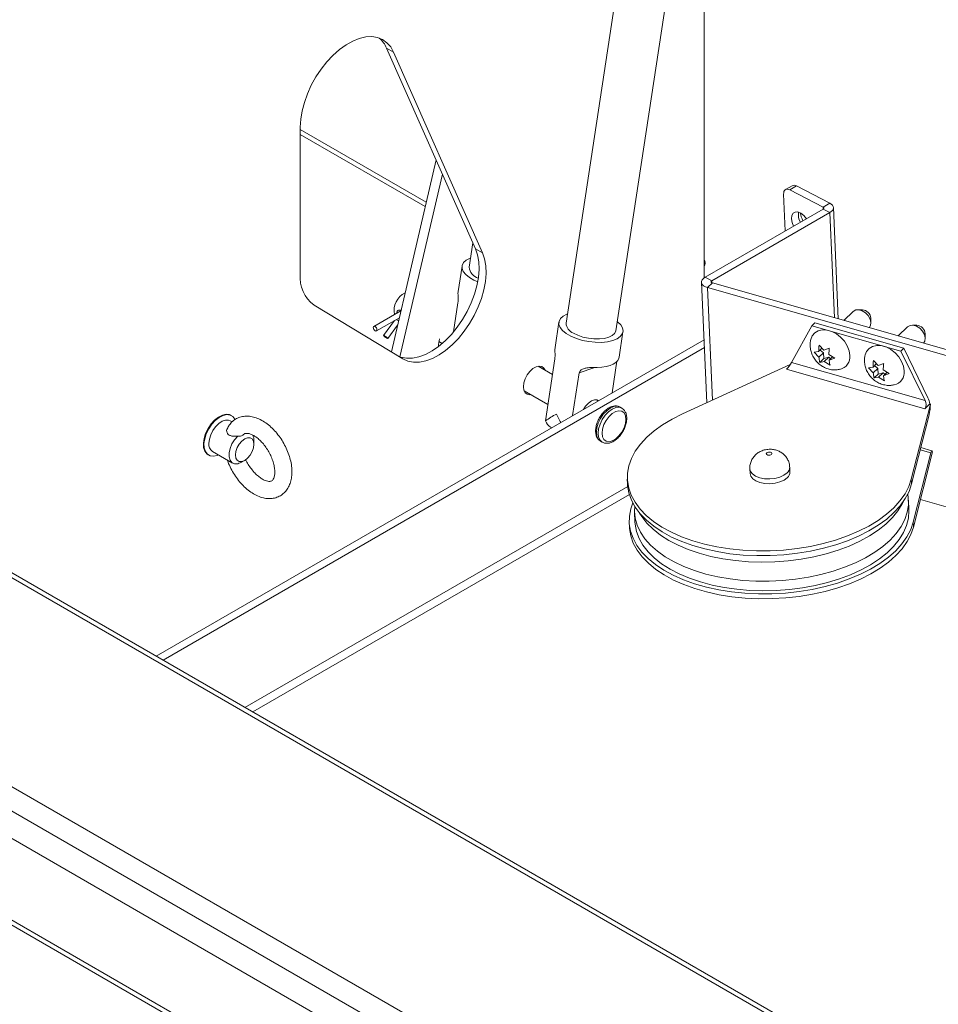
# Paper-space layout 'Top Level(2)' of a CAD drawing. Units: inches. Extents: x 5 to 433, y 8 to 336.
# Drawn here: x 271 to 291, y 263 to 285 of the extents above; entities that cross this region are included whole.
import ezdxf

# ---------------------------------------------------------------- set-up
doc = ezdxf.new("R2010")
doc.units = ezdxf.units.IN
doc.header["$MEASUREMENT"] = 0
doc.layers.add('FORMAT', color=7, linetype='Continuous')
doc.dimstyles.new('SLDDIMSTYLE0', dxfattribs={"dimtxt": 0, "dimasz": 3.235677, "dimexe": 0, "dimexo": 0.0625, "dimgap": 0, "dimtad": 0, "dimtih": 1, "dimtoh": 1, "dimdec": 0, "dimrnd": 1e-09, "dimzin": 0, "dimdsep": 46, "dimtxsty": 'Standard', "dimsah": 1, "dimcen": 0.09, "dimadec": 0, "dimazin": 0, "dimtfac": 3.235677, "dimtdec": 0, "dimtofl": 0, "dimtmove": 0, "dimatfit": 3, "dimfxl": 1, "dimfrac": 2, "dimtolj": 1, "dimtzin": 0, "dimarcsym": 0})

psp = doc.layouts.new('Top Level(2)')

# ---------------------------------------------------------------- linework, layer by layer
at = {"color": 7, "linetype": 'Continuous', "lineweight": 15, "ltscale": 40}
for p, q in [((284.2519519, 278.0549098), (286.5241115, 293.0166448)), ((285.3603238, 292.6954063), (283.1620857, 278.2204218)), ((286.1842829, 279.2130809), (286.1842829, 290.778948)), ((279.2350783, 284.2384142), (279.3883772, 284.1499365)), ((281.1796211, 279.8483666), (279.2350783, 284.2384142)), ((281.3329224, 279.7598901), (279.3883772, 284.1499365)), ((277.3454491, 282.5086956), (277.3454491, 279.2950595)), ((277.3454491, 282.3479566), (280.0799201, 280.7697711)), ((280.318266, 281.7929811), (279.3391799, 277.5898328)), ((280.4570533, 281.4796531), (279.5261625, 277.4834034)), ((288.1113222, 281.2283268), (287.9633947, 281.1429514)), ((288.2038924, 281.2224825), (288.0559673, 281.1371071)), ((288.9331928, 280.8457131), (288.2038924, 281.2224825)), ((287.9221408, 281.0426924), (287.9577276, 280.2379311)), ((288.7852653, 280.7603377), (288.0559673, 281.1371071)), ((288.7852653, 280.7603377), (288.9331928, 280.8457131)), ((289.1188261, 278.3144423), (289.0111927, 280.7484719)), ((288.785209, 280.7155086), (286.2043866, 279.2260003)), ((288.9329323, 280.6391924), (286.3521122, 279.1496829)), ((288.785209, 280.7155086), (288.9329323, 280.6391924)), ((281.1218656, 279.9787588), (281.0407658, 279.4447317)), ((281.1796211, 279.8483666), (281.3329224, 279.7598901)), ((280.8850709, 279.4683765), (280.8004746, 278.9113347)), ((286.3521122, 279.1496829), (286.2043866, 279.2260003)), ((286.1261285, 279.1167208), (286.2426978, 276.4806244)), ((286.3640519, 279.1001852), (286.2594012, 278.9979668)), ((292.8888644, 277.1070481), (286.2594012, 278.9979668)), ((292.9935152, 277.2092666), (286.3640519, 279.1001852)), ((277.6474241, 278.6133115), (279.5919693, 277.4369012)), ((280.7001112, 278.0308415), (280.7961943, 278.6635319)), ((279.5478595, 278.4912651), (278.9555348, 278.1494078)), ((289.4406348, 278.4764953), (289.2394879, 278.2800265)), ((289.6475075, 278.5134737), (289.5497583, 278.5157241)), ((279.0125206, 278.050673), (279.5139412, 278.3400652)), ((279.4082931, 278.2790913), (279.1685487, 277.9515227)), ((279.2605417, 277.884193), (279.4764747, 278.1792266)), ((283.0063909, 278.2440666), (282.9217945, 277.6870248)), ((288.0980214, 277.3617184), (288.5430006, 278.1644122)), ((288.5430006, 278.1644122), (288.6055315, 278.2254894)), ((288.5430006, 278.1644122), (290.4894513, 277.6092278)), ((288.6055315, 278.2254894), (290.5519845, 277.670305)), ((289.8317117, 278.3306247), (289.8318408, 278.3247511)), ((289.8317891, 278.2269772), (289.8318408, 278.3247511)), ((290.6301323, 278.1372159), (290.4289854, 277.9407458)), ((290.837005, 278.1741942), (290.7392558, 278.1764446)), ((284.3230528, 277.4742233), (284.4076468, 278.0312651)), ((291.0212092, 277.9913452), (291.0213383, 277.9854716)), ((291.021289, 277.8876977), (291.0213383, 277.9854716)), ((325.7541569, 241.1764601), (262.3811709, 277.7518742)), ((286.1818002, 277.8577721), (274.1897422, 270.9366137)), ((280.379342, 277.8183193), (280.4514917, 277.776677)), ((288.6976535, 277.739579), (288.7988242, 277.6310997)), ((325.591699, 241.1603856), (262.3954743, 277.6337842)), ((286.1894291, 277.6852214), (274.3430435, 270.8481369)), ((288.5936035, 277.5833338), (288.6892221, 277.6003869)), ((288.6947719, 277.4748545), (288.5936035, 277.5833338)), ((288.7615666, 277.6710489), (288.6892221, 277.6003869)), ((288.7933589, 277.5711501), (288.6947719, 277.4748545)), ((288.7206131, 277.6310492), (288.7933589, 277.5711501)), ((288.7933589, 277.5711501), (288.798911, 277.4456178)), ((288.7988242, 277.6310997), (288.9224123, 277.6754711)), ((288.9139785, 277.5362802), (289.0431164, 277.4551193)), ((288.9955594, 277.4850085), (288.9195283, 277.4107479)), ((290.4894513, 277.6092278), (290.5519845, 277.670305)), ((290.4894513, 277.6092278), (291.0176986, 276.5289406)), ((290.5519845, 277.670305), (291.0802295, 276.5900177)), ((282.8658624, 277.0990872), (282.5523537, 277.2800271)), ((282.7114746, 276.0824818), (282.9175166, 277.439222)), ((284.2762749, 277.3858219), (284.171772, 276.6976933)), ((284.3224825, 277.4743172), (284.3177118, 277.4531352)), ((288.0684679, 277.3141391), (285.7063076, 276.2357485)), ((288.0980214, 277.3617184), (291.0176986, 276.5289406)), ((288.798911, 277.4456178), (288.7143076, 277.362982)), ((288.8099262, 277.3800351), (288.7143076, 277.362982)), ((288.798911, 277.4456178), (288.9085132, 277.4763294)), ((288.9085132, 277.4763294), (288.8099262, 277.3800351)), ((288.9390641, 277.2988742), (288.8099262, 277.3800351)), ((288.9085132, 277.4763294), (288.9509217, 277.4414102)), ((289.0431164, 277.4551193), (288.9195283, 277.4107479)), ((289.9510641, 277.3317694), (289.8787196, 277.2611074)), ((289.8871534, 277.4002983), (289.9883217, 277.2918202)), ((289.9101129, 277.2917697), (289.9828588, 277.2318694)), ((289.9883217, 277.2918202), (290.1119098, 277.3361916)), ((283.3058174, 276.1979124), (283.4478454, 277.1331439)), ((283.4478454, 277.1331439), (283.7667514, 277.2463974)), ((291.0138595, 276.3478316), (287.9860468, 277.2114525)), ((289.7831011, 277.2440543), (289.8787196, 277.2611074)), ((289.8842694, 277.135575), (289.7831011, 277.2440543)), ((289.9828588, 277.2318694), (289.8842694, 277.135575)), ((289.9884086, 277.1063371), (289.9038052, 277.0237025)), ((289.9828588, 277.2318694), (289.9884086, 277.1063371)), ((289.9884086, 277.1063371), (290.0980107, 277.1370499)), ((290.0980107, 277.1370499), (289.9994237, 277.0407556)), ((290.0980107, 277.1370499), (290.1404192, 277.1021307)), ((290.103476, 277.1970007), (290.2326139, 277.1158398)), ((290.1850569, 277.145729), (290.1090282, 277.0714684)), ((290.2326139, 277.1158398), (290.1090282, 277.0714684)), ((289.9994237, 277.0407556), (289.9038052, 277.0237025)), ((290.1285616, 276.9595947), (289.9994237, 277.0407556)), ((282.2424353, 276.7430433), (282.7659096, 276.4409228)), ((283.8665563, 276.5215404), (283.8269567, 276.5443955)), ((290.7167538, 274.8066221), (291.1339183, 276.4502683)), ((291.0138595, 276.3478316), (291.1221687, 276.4536193)), ((291.1339183, 276.4502683), (291.1221687, 276.4536193)), ((275.8420581, 276.1966617), (275.8276145, 276.2049975)), ((284.3838307, 276.3615501), (284.3442335, 276.384404)), ((290.7213791, 274.7020119), (291.1061975, 276.2182038)), ((275.8537678, 276.0600116), (275.8138069, 276.0830749)), ((282.8248431, 275.9466155), (282.8476243, 275.9334685)), ((276.3325175, 275.5709555), (276.3325175, 275.6525763)), ((283.9143479, 275.639556), (283.9539451, 275.616702)), ((275.3277474, 275.3388951), (275.342191, 275.3305593)), ((275.4264095, 275.4118457), (275.8648158, 275.1588216)), ((290.7583856, 273.865131), (291.143204, 275.3813229)), ((290.7630108, 273.7605207), (291.1801776, 275.4041669)), ((291.1677803, 275.4277025), (290.9232652, 275.4974452)), ((276.084006, 275.1927153), (276.1293337, 275.2189038)), ((287.1823157, 275.0326152), (287.186941, 274.9280056)), ((288.0610877, 274.9666606), (288.0564601, 275.0712703)), ((284.5020638, 274.8092791), (284.5066914, 274.7046694)), ((290.7167538, 274.8066221), (290.7213791, 274.7020119)), ((276.3088844, 269.7135613), (284.5476309, 274.4685136)), ((290.6627178, 274.1383731), (290.653465, 274.3475936)), ((290.9162769, 274.3643867), (293.0368905, 273.7595246)), ((284.6593239, 274.0825307), (284.6685767, 273.8733108)), ((284.5436979, 273.8677885), (284.5483231, 273.7631783)), ((290.7630108, 273.7605207), (290.7583856, 273.865131)), ((321.8174062, 238.7679444), (263.4849604, 272.4342335)), ((321.3774301, 238.4911981), (263.6689545, 271.7973678)), ((320.8824158, 238.1735194), (263.8916999, 271.0654377)), ((319.4425647, 237.219465), (264.6333014, 268.8523686)), ((319.3548755, 237.1602428), (264.6829105, 268.7139024))]:
    psp.add_line(p, q, dxfattribs=at)
at = {"color": 8, "linetype": 'Continuous', "lineweight": 15, "ltscale": 40}
for p, q in [((277.3454491, 282.4579343), (280.1025018, 280.8667143)), ((288.7852653, 280.7603377), (288.7871943, 280.7167101)), ((288.9329323, 280.6391924), (289.0346732, 278.3384449)), ((286.3681843, 276.5379129), (286.2594012, 278.9979668)), ((286.3541397, 279.1038331), (286.3521122, 279.1496829)), ((291.143204, 275.3813229), (290.9106285, 275.4476601)), ((284.5109365, 274.6479347), (276.1350994, 269.8138605))]:
    psp.add_line(p, q, dxfattribs=at)
at = {"color": 7, "linetype": 'Continuous', "lineweight": 15, "ltscale": 40, "flags": 128}
for points in [[(279.3883772, 284.1499365), (279.3241309, 284.2642366), (279.2424937, 284.3568807), (279.1450142, 284.4261113), (279.0335395, 284.47062), (278.9101813, 284.4895609), (278.7772747, 284.4825785), (278.6373375, 284.4498018), (278.4930216, 284.3918539), (278.3470582, 284.3098318), (278.2022143, 284.205289), (278.0612328, 284.0802061), (277.9267821, 283.9369508), (277.8014106, 283.7782382), (277.6874929, 283.6070743), (277.5871882, 283.4266998), (277.5023924, 283.2405327), (277.4347176, 283.0520987), (277.3854382, 282.8649659), (277.3554927, 282.6826813), (277.3454491, 282.5086956)], [(288.0559673, 281.1371071), (288.0285562, 281.1481257), (288.002485, 281.1522875), (287.9787511, 281.149434), (287.958272, 281.1396755), (287.9418291, 281.1233851), (287.9300584, 281.1011906), (287.9234103, 281.0739437), (287.9221408, 281.0426924)], [(288.785209, 280.7155086), (288.7924226, 280.720534), (288.797787, 280.7261776), (288.8010911, 280.7322249), (288.8022128, 280.7384435), (288.8011075, 280.7445929), (288.7978175, 280.7504384), (288.7924672, 280.7557547), (288.7852653, 280.7603377)], [(288.9329323, 280.6391924), (288.9661678, 280.6623385), (288.9908755, 280.6883416), (289.0061029, 280.7162021), (289.0112702, 280.7448487), (289.0061756, 280.7731808), (288.991014, 280.8001097), (288.9663719, 280.8246016), (288.9331928, 280.8457131)], [(288.4211302, 280.5053823), (288.3657472, 280.5741846), (288.3015854, 280.625901), (288.2367712, 280.6531385), (288.1783281, 280.6529437), (288.1325898, 280.6253413), (288.1045122, 280.5733187), (288.0971391, 280.5025159)], [(288.0971391, 280.5025159), (288.1112659, 280.4206041), (288.1415047, 280.343998)], [(279.4922019, 277.4972567), (279.5476225, 277.4760631), (279.6688828, 277.4521907), (279.8001538, 277.4542123), (279.9389481, 277.4820904), (280.0826375, 277.5352969), (280.2285, 277.6128229), (280.373771, 277.7132015), (280.5157005, 277.8345299), (280.6516014, 277.9745104), (280.7788972, 278.1304927), (280.8951779, 278.29952), (280.9982423, 278.4783938), (281.0861357, 278.6637232), (281.1571943, 278.8519999), (281.2100711, 279.039656), (281.2437689, 279.2231386), (281.2576446, 279.3989723), (281.2514377, 279.5638249), (281.2252633, 279.7145753), (281.1796211, 279.8483666)], [(279.5919693, 277.4369012), (279.7009238, 277.3875865), (279.822184, 277.3637142), (279.953455, 277.3657358), (280.0922494, 277.3936139), (280.2359388, 277.4468204), (280.3817989, 277.5243463), (280.5270723, 277.6247239), (280.6690018, 277.7460533), (280.8049027, 277.8860339), (280.9321985, 278.042015), (281.0484792, 278.2110435), (281.1515413, 278.3899173), (281.2394346, 278.5752466), (281.3104956, 278.7635234), (281.3633724, 278.9511795), (281.3970701, 279.134662), (281.4109458, 279.3104946), (281.4047366, 279.4753472), (281.3785645, 279.6260976), (281.3329224, 279.7598901)], [(281.0713777, 279.6463139), (281.060318, 279.6419597), (280.9772516, 279.5981468), (280.9190949, 279.5446657), (280.8882295, 279.4837047), (280.8859204, 279.4177606), (280.9122568, 279.3495321), (280.9661661, 279.2818128), (281.0454379, 279.2173764), (281.1468292, 279.1588594), (281.2276921, 279.1231412)], [(286.2054965, 279.5340613), (286.1982313, 279.5804449), (286.1842829, 279.6155988)], [(286.2039642, 279.5546249), (286.1845223, 279.572457), (286.1842829, 279.5727092)], [(286.1842829, 279.4770098), (286.1982313, 279.4960656), (286.2054965, 279.5340613)], [(286.2043866, 279.2260003), (286.1664132, 279.1986924), (286.1402787, 279.167718), (286.1273534, 279.1346972), (286.1283109, 279.1013527), (286.1430994, 279.0694278), (286.1709493, 279.0405911), (286.2104033, 279.016348), (286.2594012, 278.9979668)], [(286.3521122, 279.1496829), (286.3438685, 279.1437553), (286.3381966, 279.1370321), (286.3353901, 279.1298643), (286.3355989, 279.1226261), (286.3388091, 279.1156965), (286.3448541, 279.1094368), (286.3534169, 279.1041745), (286.3640519, 279.1001852)], [(283.1926976, 278.422004), (283.1816379, 278.4176498), (283.0985716, 278.3738381), (283.0404171, 278.3203558), (283.0095518, 278.2593948), (283.0072403, 278.1934507), (283.0335767, 278.1252222), (283.087486, 278.0575029), (283.1667579, 277.9930665), (283.2681491, 277.9345495), (283.3875086, 277.8843478), (283.5199459, 277.8445172), (283.660045, 277.8166872), (283.8020659, 277.8019996), (283.9401938, 277.8010527), (284.068778, 277.8138876), (284.1825501, 277.8399788), (284.2768545, 277.878256), (284.3478309, 277.9271541), (284.392572, 277.9846702), (284.4092448, 278.0484507), (284.397169, 278.1158826), (284.3568397, 278.1842073), (284.2899041, 278.2506254), (284.2825639, 278.256492)], [(289.831592, 278.2359636), (289.8153861, 278.3112415), (289.7750474, 278.3848802), (289.7154427, 278.4479978), (289.6437646, 278.4929805), (289.5686534, 278.5144041), (289.4991718, 278.509685), (289.4436995, 278.4793899), (289.4406348, 278.4764953)], [(279.0212642, 278.096362), (279.0243313, 278.0767781), (279.0212642, 278.0607353), (279.0125277, 278.0506765), (278.9994522, 278.0481327), (278.9840277, 278.0534913), (278.9686033, 278.0659367), (278.9555278, 278.083574), (278.9467913, 278.1037176), (278.9437218, 278.1233026), (278.9467913, 278.1393443), (278.9555278, 278.1494031), (278.9686033, 278.1519469), (278.9840277, 278.1465883), (278.9994522, 278.1341441), (279.0125277, 278.1165068), (279.0212642, 278.096362)], [(289.7932385, 278.12208), (289.8217127, 278.1681258), (289.831592, 278.2359636)], [(291.0210895, 277.8966841), (291.0048836, 277.971962), (290.9645449, 278.0455995), (290.9049426, 278.1087171), (290.8332622, 278.153701), (290.7581509, 278.1751246), (290.6886693, 278.1704044), (290.6331971, 278.1401104), (290.6301323, 278.1372159)], [(279.260483, 277.8866816), (279.2548487, 277.8945968), (279.2430803, 277.9060519), (279.2269659, 277.9193057), (279.2089602, 277.932339), (279.1918039, 277.9431675), (279.1781112, 277.9501429), (279.1699661, 277.9522033), (279.168605, 277.9490353), (279.1742393, 277.9411201), (279.18601, 277.9296638), (279.2021244, 277.9164111), (279.2201278, 277.9033779), (279.2372841, 277.8925493), (279.2509768, 277.885574), (279.2591243, 277.8835136), (279.260483, 277.8866816)], [(284.2519519, 278.0549098), (284.2503656, 278.0465464), (284.2242287, 277.9939758), (284.1721568, 277.9486117), (284.0967616, 277.9127269), (284.0018236, 277.8881212), (283.8921018, 277.876029), (283.7731014, 277.8770568), (283.6507851, 277.8911519), (283.5312895, 277.9176079), (283.4206056, 277.955099), (283.3242831, 278.0017455)], [(288.5169365, 277.863688), (288.5483838, 277.9417208), (288.6039475, 278.0078444), (288.67904, 278.052474), (288.7692988, 278.0730177), (288.8694745, 278.0682798), (288.9737498, 278.0385385), (289.0760633, 277.9855185), (289.1704662, 277.9123045), (289.2514746, 277.8231498), (289.3143809, 277.7232358), (289.3555293, 277.6183692), (289.372526, 277.5146453)], [(289.706434, 277.5244074), (289.7378813, 277.6024413), (289.793445, 277.6685638), (289.8685375, 277.7131945), (289.9587963, 277.733737), (290.058972, 277.7290003), (290.1632473, 277.6992578), (290.2655608, 277.646239), (290.3599637, 277.573025), (290.4409744, 277.4838703), (290.5038784, 277.3839563), (290.5450268, 277.2790897), (290.5620235, 277.1753658)], [(290.9827361, 277.7828005), (291.0112125, 277.8288463), (291.0210895, 277.8966841)], [(282.7015108, 277.1939418), (282.6766035, 277.2384728), (282.6312641, 277.272735), (282.5730205, 277.2823491), (282.5065895, 277.2665363), (282.4373566, 277.2265789), (282.3709256, 277.1657118), (282.312682, 277.0888664), (282.2673425, 277.0022707), (282.2385821, 276.9129376), (282.2287286, 276.8281043), (282.2385821, 276.7546462), (282.2673425, 276.6985111), (282.312682, 276.664249), (282.3709256, 276.6546348), (282.3915924, 276.656958)], [(284.3177118, 277.4531352), (284.2930322, 277.4059103), (284.251783, 277.3630888), (284.1949802, 277.3257303), (284.1240296, 277.294757), (284.0406887, 277.2709374), (283.9470155, 277.2548583), (283.8453262, 277.2469172), (283.7381388, 277.2473126)], [(283.8751919, 276.5265235), (283.8438432, 276.5409835), (283.7845084, 276.5432128), (283.7184998, 276.5197711), (283.6516839, 276.4727432), (283.5899978, 276.4063052), (283.5436282, 276.3351645)], [(275.8276145, 276.2049975), (275.795726, 276.2192123), (275.7227854, 276.2280398), (275.641411, 276.2103602), (275.5563359, 276.167202), (275.4724975, 276.1010731), (275.3947745, 276.0158161), (275.3276817, 275.9163867), (275.275117, 275.8085627), (275.240138, 275.6986109), (275.2247745, 275.5929206), (275.2299207, 275.4976353), (275.2552761, 275.4182919), (275.2993695, 275.359501), (275.3277474, 275.3388951)], [(275.918352, 276.1092975), (275.9145317, 276.1172649), (275.870436, 276.1760553), (275.8101696, 276.2108765), (275.737229, 276.2197033), (275.6558546, 276.2020243), (275.5707795, 276.1588655), (275.4869434, 276.0927366), (275.409218, 276.0074797), (275.3421253, 275.9080502), (275.2895605, 275.8002263), (275.2545815, 275.6902745), (275.2392181, 275.5845848), (275.2443643, 275.4892995), (275.2697197, 275.4099555), (275.3138131, 275.3511651), (275.3740818, 275.3163445), (275.4470224, 275.307517), (275.5283968, 275.3251966), (275.5564603, 275.3367878)], [(282.9521553, 276.2325958), (283.0357544, 276.0670421), (283.0465489, 276.0482766)], [(284.462347, 276.1946489), (284.4729444, 276.1156381), (284.462347, 276.0243943), (284.4314112, 275.9283088), (284.3826457, 275.8351671), (284.3199998, 275.752515), (284.248547, 275.6870472), (284.1740811, 275.6440685), (284.1026282, 275.6270607), (284.0399823, 275.6374017), (283.9912168, 275.6742534), (283.9602834, 275.7346306), (283.9496836, 275.8136414), (283.9602834, 275.9048858), (283.9912168, 276.0009707), (284.0399823, 276.0941124), (284.1026282, 276.1767651), (284.1740811, 276.2422322), (284.248547, 276.2852115), (284.3199998, 276.3022188), (284.3826457, 276.2918783), (284.4314112, 276.2550261), (284.462347, 276.1946489)], [(284.3838307, 276.3615501), (284.3838871, 276.3615172), (284.3901526, 276.3576793)], [(285.7063076, 276.2357485), (285.4802112, 276.1226856), (285.2736201, 275.9989303), (285.0884116, 275.8656072), (284.9262706, 275.72393), (284.788673, 275.5751876), (284.676872, 275.420733), (284.5918815, 275.2619717), (284.534478, 275.1003481), (284.5051825, 274.9373317), (284.5042626, 274.7744069), (284.531723, 274.6130549), (284.5873196, 274.4547441), (284.6705408, 274.3009148), (284.7806334, 274.1529668), (284.916593, 274.0122459), (285.0771853, 273.8800315), (285.2609483, 273.7575276), (285.4662088, 273.6458486), (285.6911014, 273.5460097), (285.9335797, 273.45892), (286.1914378, 273.3853717), (286.4623268, 273.3260339), (286.7437875, 273.281446), (287.0332549, 273.2520139), (287.328096, 273.2380056), (287.6256312, 273.2395485), (287.9231499, 273.2566286), (288.2179464, 273.2890902), (288.5073411, 273.3366384), (288.7887008, 273.3988402), (289.0594608, 273.4751294), (289.317164, 273.5648133), (289.559464, 273.6670746), (289.7841524, 273.7809834), (289.98919, 273.9055031), (290.1727113, 274.0395015), (290.3330431, 274.1817595), (290.4687305, 274.3309817), (290.5785344, 274.4858118), (290.6614623, 274.6448413), (290.7167538, 274.8066221)], [(275.8138069, 276.0830749), (275.7781215, 276.0971853), (275.7118665, 276.098595), (275.6388062, 276.0739629), (275.5643614, 276.0251153), (275.4940491, 275.9556753), (275.4330857, 275.8707932), (275.3859933, 275.776764), (275.3562661, 275.6805611), (275.3461052, 275.5893203)], [(275.9765463, 275.1451718), (275.907128, 275.1432998), (275.849633, 275.16908), (275.8085856, 275.2204819), (275.7872218, 275.2934589), (275.7872218, 275.3822628), (275.8085856, 275.4799), (275.849633, 275.5786824), (275.907128, 275.6708302), (275.9765463, 275.7490871)], [(275.9358814, 275.4145913), (275.9259316, 275.3362962), (275.9358814, 275.2694862), (275.9647568, 275.2207013), (276.0097325, 275.1947164), (276.0664038, 275.1940758), (276.1292257, 275.2188416), (276.1920453, 275.2665893), (276.248719, 275.332646), (276.2936923, 275.4105445), (276.3225677, 275.4926604), (276.3325175, 275.5709555), (276.3225677, 275.6377655), (276.2936923, 275.6865503), (276.248719, 275.7125353), (276.1920453, 275.7131759), (276.1292257, 275.6884101), (276.0664038, 275.6406624), (276.0097325, 275.5746057), (275.9647568, 275.4967072), (275.9358814, 275.4145913)], [(287.6434985, 275.339839), (287.6595776, 275.3503514), (287.6674272, 275.3632122), (287.6658502, 275.3764625), (287.6550862, 275.3880854), (287.6367753, 275.3963115), (287.6137055, 275.399889), (287.5893873, 275.3982721), (287.5675237, 275.391708), (287.5514421, 275.381195), (287.5435926, 275.3683349), (287.5451696, 275.355084), (287.5559336, 275.3434611), (287.5742444, 275.3352349), (287.5973143, 275.3316575), (287.6216348, 275.3332743), (287.6434985, 275.339839)], [(291.1801776, 275.4041669), (291.175123, 275.4193268), (291.1693784, 275.4269745), (291.1631199, 275.4268783), (291.1565376, 275.4190411), (291.1498309, 275.4037005), (291.143204, 275.3813229)], [(287.186941, 274.9280056), (287.2016333, 274.8725093), (287.2452362, 274.8161794), (287.3146545, 274.7687878), (287.405155, 274.7335636), (287.5105684, 274.7129073), (287.623714, 274.7082269), (287.7368806, 274.719841), (287.8423551, 274.7469582), (287.9329494, 274.7877311), (288.0024897, 274.83938)], [(284.5066914, 274.7046694), (284.5088879, 274.6697966), (284.5363506, 274.5084446), (284.5919448, 274.3501344), (284.675166, 274.1963052), (284.7852586, 274.0483566), (284.9212182, 273.9076356), (285.0818105, 273.7754219), (285.2655735, 273.6529179), (285.4708364, 273.5412384), (285.695729, 273.4414), (285.9382049, 273.3543098), (286.196063, 273.2807614), (286.4669544, 273.2214237), (286.7484127, 273.1768358), (287.0378801, 273.1474042), (287.3327213, 273.1333959), (287.6302564, 273.1349389), (287.9277751, 273.1520183), (288.222574, 273.1844799), (288.5119686, 273.2320281), (288.793326, 273.2942299), (289.0640884, 273.3705198), (289.3217893, 273.4602031), (289.5640892, 273.5624643), (289.7887799, 273.6763731), (289.9938176, 273.8008929), (290.1773365, 273.9348913), (290.3376683, 274.0771493), (290.4733557, 274.2263721), (290.583162, 274.3812022), (290.6660876, 274.540231), (290.7213791, 274.7020119)], [(290.251664, 273.474815), (290.3843899, 273.6197458), (290.4916478, 273.7702346), (290.5724332, 273.9248764), (290.6259929, 274.0822274), (290.6518247, 274.2408192), (290.6496892, 274.3991704), (290.6376744, 274.4801506)], [(284.6206724, 274.2904512), (284.576112, 274.1588569), (284.5468166, 273.9958411), (284.5458944, 273.8329157), (284.5733571, 273.6715637), (284.6289513, 273.5132535), (284.7121725, 273.3594243), (284.8222651, 273.2114757), (284.9582271, 273.0707548), (285.1188194, 272.938541), (285.3025824, 272.816037), (285.5078429, 272.7043575), (285.7327355, 272.6045191), (285.9752137, 272.5174295), (286.2330695, 272.4438805), (286.5039609, 272.3845428), (286.7854192, 272.3399549), (287.0748866, 272.3105233), (287.3697278, 272.2965151), (287.6672629, 272.298058), (287.9647816, 272.3151374), (288.2595805, 272.3475991), (288.5489752, 272.3951473), (288.8303325, 272.457349), (289.1010949, 272.5336389), (289.3587981, 272.6233222), (289.6010957, 272.7255834), (289.8257864, 272.8394923), (290.0308241, 272.964012), (290.214343, 273.0980104), (290.3746772, 273.2402684), (290.5103622, 273.3894912), (290.6201685, 273.5443213), (290.7030941, 273.7033501), (290.7583856, 273.865131)], [(290.544074, 274.3210983), (290.5168999, 274.2655662), (290.4227668, 274.1128223), (290.3026353, 273.96494), (290.1576224, 273.8232998), (289.9890844, 273.6892245), (289.7985912, 273.5639656), (289.5879264, 273.4486928), (289.3590539, 273.344482), (289.1141117, 273.2523066), (288.8553876, 273.1730266), (288.5852941, 273.1073834), (288.3063561, 273.0559885), (288.021176, 273.0193229), (287.7324173, 272.9977279), (287.4427763, 272.9914061), (287.1549586, 273.000416), (286.8716488, 273.0246738), (286.5954916, 273.063953), (286.3290682, 273.1178858), (286.0748661, 273.1859701), (285.8352555, 273.2675698), (285.6124772, 273.3619223), (285.4086082, 273.4681476), (285.2255539, 273.5852537), (285.065025, 273.7121465), (284.9285163, 273.847642), (284.8173043, 273.990475), (284.7706273, 274.0657945)], [(284.663278, 274.215239), (284.6585307, 274.1100069), (284.6746592, 273.9523309), (284.7186258, 273.7971083), (284.7900223, 273.6457876), (284.8881799, 273.4997827), (285.0121857, 273.3604556), (285.1608782, 273.2291083), (285.3328728, 273.1069663), (285.5265597, 272.9951701), (285.7401321, 272.8947638), (285.9715976, 272.8066851), (286.2187926, 272.7317557), (286.4794104, 272.6706756), (286.7510175, 272.624015), (287.0310772, 272.5922098), (287.3169753, 272.5755563), (287.6060414, 272.5742105), (287.8955792, 272.5881853), (288.1828853, 272.6173494), (288.4652729, 272.661431), (288.7401089, 272.7200184), (289.0048287, 272.7925647), (289.2569563, 272.8783931), (289.4941406, 272.9767009), (289.7141662, 273.0865711), (289.9149799, 273.2069772), (290.0947043, 273.3367962), (290.251664, 273.474815)], [(290.6627178, 274.1383731), (290.6635109, 274.1108975), (290.6516463, 273.9522406), (290.611906, 273.7940847), (290.5446536, 273.6379053), (290.4505229, 273.4851619), (290.3303914, 273.3372796), (290.1853784, 273.1956394), (290.0168381, 273.0615641), (289.8263473, 272.9363052), (289.6156824, 272.8210318), (289.38681, 272.7168211), (289.1418677, 272.6246457), (288.8831437, 272.5453662), (288.6130501, 272.4797225), (288.3341121, 272.4283281), (288.0489321, 272.3916619), (287.7601734, 272.3700675), (287.4705324, 272.3637457), (287.1827147, 272.3727556), (286.8994025, 272.3970134), (286.6232476, 272.4362921), (286.3568243, 272.4902255), (286.1026222, 272.5583097), (285.8630115, 272.6399094), (285.6402333, 272.7342619), (285.4363643, 272.8404872), (285.25331, 272.9575928), (285.0927787, 273.0844861), (284.9562723, 273.2199811), (284.8450604, 273.362814), (284.7601824, 273.5116508), (284.702434, 273.6651016), (284.6723524, 273.8217334), (284.6685767, 273.8733108)], [(284.5483231, 273.7631783), (284.5505219, 273.7283055), (284.5779823, 273.566954), (284.6335765, 273.4086433), (284.7168001, 273.254814), (284.8268927, 273.106866), (284.9628523, 272.9661445), (285.1234446, 272.8339307), (285.3072076, 272.7114267), (285.5124682, 272.5997472), (285.7373607, 272.4999089), (285.979839, 272.4128192), (286.2376971, 272.3392708), (286.5085861, 272.2799325), (286.7900468, 272.2353446), (287.0795118, 272.2059131), (287.3743553, 272.1919048), (287.6718881, 272.1934477), (287.9694092, 272.2105277), (288.2642058, 272.2429894), (288.5536004, 272.290537), (288.8349578, 272.3527388), (289.1057201, 272.4290286), (289.3634233, 272.5187119), (289.6057209, 272.6209732), (289.8304117, 272.734882), (290.0354493, 272.8594023), (290.2189706, 272.9934007), (290.3793024, 273.1356581), (290.5149874, 273.2848809), (290.6247937, 273.439711), (290.7077193, 273.5987399), (290.7630108, 273.7605207)]]:
    psp.add_lwpolyline(points, dxfattribs=at)
at = {"color": 8, "linetype": 'Continuous', "lineweight": 15, "ltscale": 40, "flags": 128}
for points in [[(283.9143479, 275.639556), (283.9142893, 275.6395888), (283.8659696, 275.6844278), (283.8355947, 275.7515892), (283.8252343, 275.8364953), (283.8355947, 275.9333605), (283.8659696, 276.0355836), (283.9142893, 276.1361982), (283.9772614, 276.2283478), (284.0505938, 276.3057517), (284.1292907, 276.3631352), (284.2079853, 276.3965889), (284.2813178, 276.4038318), (284.3442335, 276.384404)], [(283.9502656, 275.6188997), (283.9055668, 275.6615739), (283.8751919, 275.7287353), (283.8648315, 275.8136414), (283.8751919, 275.9105072), (283.9055668, 276.0127303), (283.9538888, 276.1133442), (284.0168609, 276.2054938), (284.0901934, 276.2828978), (284.1688879, 276.3402825), (284.2475825, 276.373735), (284.320915, 276.3809779), (284.3838307, 276.3615501)], [(287.9978645, 274.9439903), (287.9283242, 274.8923413), (287.8377275, 274.8515685), (287.7322531, 274.8244513), (287.6190887, 274.8128366), (287.5059432, 274.8175176), (287.4005274, 274.8381733), (287.3100293, 274.8733975), (287.240611, 274.9207896), (287.1970081, 274.977119), (287.1823416, 275.0320608)]]:
    psp.add_lwpolyline(points, dxfattribs=at)
at = {"color": 7, "linetype": 'Continuous', "lineweight": 15, "ltscale": 1600}
for centre, radius, start, end in [((278.6941279, 284.0116543), 0.5865555, 22.74284071, 49.46527362), ((288.15235, 281.1421322), 0.0954609, 57.32098968, 115.4540051), ((288.589058, 280.5965307), 0.3431021, 171.09595484, 209.15653637), ((288.8872405, 280.7475319), 0.6122429, 190.58797346, 207.81322045), ((281.3231219, 279.4777518), 0.2842803, 186.67015084, 253.28137529), ((278.1028196, 279.2227781), 0.7608118, 174.54835253, 233.23279216), ((279.8269374, 278.4994858), 0.4268033, 115.89990988, 191.92158963), ((289.6309374, 278.3125715), 0.2015844, 5.13809486, 85.28498279), ((283.4097115, 278.2346007), 0.2480314, 183.27714877, 249.85325404), ((290.8204342, 277.9732913), 0.2015851, 5.13826974, 85.28480791), ((280.7777096, 277.7302696), 0.4084369, 159.14889866, 182.82752318), ((289.0936809, 277.4834441), 0.2805852, 282.64921256, 6.38451807), ((287.4432925, 277.7327535), 0.7525537, 316.15502698, 330.45975153), ((290.2831795, 277.1441639), 0.2805842, 282.64903776, 6.38469288), ((290.8738357, 276.441395), 0.1684066, 326.24931647, 31.32196396), ((290.6606618, 276.3863642), 0.4663817, 8.29131356, 25.89142316), ((289.8736715, 276.483121), 1.2606749, 347.86949453, 358.50672693), ((283.9739928, 274.3262619), 2.1629287, 118.19230043, 125.7117487), ((282.9597558, 276.1744195), 0.2647567, 200.31941358, 239.3646441), ((276.0855728, 275.6614621), 0.2471045, 357.93921671, 26.62112971), ((275.5382445, 275.5693547), 0.1931739, 174.06756597, 234.62438373), ((287.8989379, 274.9641827), 0.1621687, 309.68332771, 0.87549536)]:
    psp.add_arc(centre, radius, start, end, dxfattribs=at)
at = {"color": 8, "linetype": 'Continuous', "lineweight": 15, "ltscale": 1600}
for centre, radius, start, end in [((279.2916915, 278.0230803), 0.3198437, 50.02099974, 60.72282973), ((287.8943724, 275.0687626), 0.1621072, 309.67393592, 0.88863662)]:
    psp.add_arc(centre, radius, start, end, dxfattribs=at)
at = {"color": 7, "linetype": 'Continuous', "lineweight": 15, "ltscale": 40}
for points, knots in [([(280.7961943, 278.6635319), (280.7975108, 278.6834503), (280.800129, 278.7230629), (280.7986286, 278.7814825), (280.7974636, 278.8413932), (280.7953274, 278.8849247), (280.8004936, 278.9087136), (280.8010425, 278.9112408)], [0, 0, 0, 0, 0.2413793114, 0.4800423919, 0.7057412403, 0.9687386645, 1, 1, 1, 1]), ([(279.4631529, 278.4423764), (279.4622476, 278.448325), (279.460178, 278.4619258), (279.4672022, 278.4826074), (279.482844, 278.4996438), (279.5051303, 278.5075599), (279.5294802, 278.504649), (279.5425371, 278.4952392), (279.5490023, 278.4905799)], [0, 0, 0, 0, 0.1345576028, 0.3076461175, 0.471606083, 0.6411173596, 0.8222980612, 1, 1, 1, 1]), ([(288.5188373, 277.8609471), (288.5150873, 277.8484548), (288.501656, 277.8037104), (288.4997811, 277.7221792), (288.5127569, 277.6209928), (288.5470234, 277.5220196), (288.6011052, 277.4281283), (288.6758249, 277.3425929), (288.7667746, 277.2735325), (288.8680797, 277.2250142), (288.9724802, 277.1995769), (289.0689937, 277.1937425), (289.1277426, 277.2061298), (289.1521296, 277.2112718)], [0, 0, 0, 0, 0.0362202653, 0.1297323902, 0.2235278984, 0.3193603278, 0.4188858989, 0.523291721, 0.6332131725, 0.7343523323, 0.8334571547, 0.9308672254, 1, 1, 1, 1]), ([(288.6892221, 277.6003869), (288.6894778, 277.6287193), (288.689898, 277.6752807), (288.6954715, 277.7214884), (288.6976535, 277.739579)], [0, 0, 0, 0, 0.60849481711, 1, 1, 1, 1]), ([(282.9175166, 277.439222), (282.9188321, 277.4591404), (282.9214483, 277.498753), (282.9199486, 277.5571726), (282.9187835, 277.6170833), (282.9166473, 277.6606148), (282.9218135, 277.6844036), (282.9223624, 277.6869309)], [0, 0, 0, 0, 0.2413789482, 0.480042143, 0.7057410994, 0.9687386496, 1, 1, 1, 1]), ([(288.9224123, 277.6754711), (288.9213286, 277.6669627), (288.9190274, 277.6488968), (288.9147313, 277.6025607), (288.9143002, 277.5646002), (288.9139785, 277.5362802)], [0, 0, 0, 0, 0.1843950542, 0.391527338, 1, 1, 1, 1]), ([(289.7083371, 277.5216677), (289.7045863, 277.5091754), (289.6911519, 277.4644315), (289.6892781, 277.3828992), (289.7022584, 277.2817138), (289.7365194, 277.1827388), (289.7906039, 277.0888487), (289.8653214, 277.0033119), (289.956273, 276.9342536), (290.0575766, 276.8857329), (290.161978, 276.8602978), (290.258491, 276.8544634), (290.3172401, 276.8668495), (290.3416271, 276.8719911)], [0, 0, 0, 0, 0.0362208229, 0.1297329073, 0.22352867, 0.3193613828, 0.4188859677, 0.5232925642, 0.6332133105, 0.734352894, 0.8334574117, 0.9308674401, 1, 1, 1, 1]), ([(288.7143076, 277.362982), (288.7125724, 277.3688306), (288.7087516, 277.3817082), (288.7004825, 277.4187575), (288.6972555, 277.4504576), (288.6947719, 277.4748545)], [0, 0, 0, 0, 0.1608599924, 0.354184479, 1, 1, 1, 1]), ([(288.9195283, 277.4107479), (288.9218423, 277.3862981), (288.9254249, 277.3484439), (288.9354974, 277.3118369), (288.9390641, 277.2988742)], [0, 0, 0, 0, 0.6458946966, 1, 1, 1, 1]), ([(289.8787196, 277.2611074), (289.8789749, 277.2894398), (289.8793944, 277.336001), (289.8849704, 277.3822081), (289.8871534, 277.4002983)], [0, 0, 0, 0, 0.6084988267, 1, 1, 1, 1]), ([(290.1119098, 277.3361916), (290.1108261, 277.3276832), (290.1085248, 277.3096169), (290.104229, 277.2632808), (290.1037978, 277.2253203), (290.103476, 277.1970007)], [0, 0, 0, 0, 0.18439505996, 0.39153572314, 1, 1, 1, 1]), ([(283.7381388, 277.2473126), (283.6964775, 277.2478783), (283.6294391, 277.2487884), (283.5412397, 277.2266767), (283.4784138, 277.1907048), (283.4574106, 277.1511555), (283.4478454, 277.1331439)], [0, 0, 0, 0, 0.374131307, 0.6020266722, 0.8187551893, 1, 1, 1, 1]), ([(289.9038052, 277.0237025), (289.902071, 277.0295512), (289.8982526, 277.0424294), (289.8899765, 277.079477), (289.8867514, 277.1111778), (289.8842694, 277.135575)], [0, 0, 0, 0, 0.1608545087, 0.3541837712, 1, 1, 1, 1]), ([(290.1090282, 277.0714684), (290.111341, 277.0470181), (290.1149218, 277.0091638), (290.1249948, 276.972557), (290.1285616, 276.9595947)], [0, 0, 0, 0, 0.6459038173, 1, 1, 1, 1]), ([(284.3507713, 276.3769217), (284.3449939, 276.3816809), (284.3216608, 276.4009021), (284.2666814, 276.4116765), (284.1950101, 276.4078773), (284.1201063, 276.3807158), (284.045795, 276.3333701), (283.9755023, 276.2676041), (283.9134962, 276.1877631), (283.8631186, 276.098466), (283.8269974, 276.0042914), (283.8073943, 275.9096922), (283.8062067, 275.8184371), (283.8259184, 275.7393353), (283.8614518, 275.6779084), (283.8952462, 275.6541772), (283.9103399, 275.6435781)], [0, 0, 0, 0, 0.0198778672, 0.080281281, 0.1422400027, 0.2112637977, 0.289926704, 0.3763606652, 0.4670237597, 0.5589477649, 0.6492454127, 0.7353442986, 0.8158327269, 0.8907043817, 0.9511848777, 1, 1, 1, 1]), ([(283.9499394, 275.6207248), (283.9523581, 275.6187026), (283.972165, 275.602143), (284.0224469, 275.5906466), (284.0934633, 275.5912541), (284.1682554, 275.6156927), (284.2427874, 275.660408), (284.3138801, 275.7240108), (284.377179, 275.8022778), (284.4292441, 275.8906118), (284.4673402, 275.9843756), (284.4868121, 276.0685803), (284.4916172, 276.1362322), (284.4881058, 276.1993194), (284.4712405, 276.2636255), (284.4369098, 276.3233914), (284.4041147, 276.3450074), (284.3903685, 276.3540678)], [0, 0, 0, 0, 0.00846179077, 0.06929534292, 0.13117826034, 0.19951314413, 0.27749553685, 0.36377088357, 0.45469658838, 0.54728223419, 0.63860386742, 0.72597936927, 0.77849961901, 0.82060295648, 0.89538883622, 0.95615168232, 1, 1, 1, 1]), ([(275.7497459, 275.2252333), (275.7505156, 275.2227997), (275.7667052, 275.1716076), (275.8088145, 275.074613), (275.8811492, 274.9381248), (275.9674805, 274.8102018), (276.0648774, 274.6933721), (276.1719788, 274.5904934), (276.2871832, 274.5042439), (276.4089561, 274.4376209), (276.5304259, 274.3957855), (276.6466597, 274.37921), (276.7571624, 274.3856376), (276.8622379, 274.4163699), (276.9566591, 274.4716653), (277.0339082, 274.5460181), (277.093713, 274.6364369), (277.1361374, 274.7414165), (277.1606937, 274.8601191), (277.1664644, 274.9906776), (277.1530121, 275.1296351), (277.120916, 275.2727034), (277.0715174, 275.4157684), (277.0064428, 275.555337), (276.9273578, 275.6882995), (276.8359926, 275.8116813), (276.7340657, 275.9226531), (276.6231985, 276.018499), (276.5048607, 276.0964536), (276.38476, 276.1514482), (276.2673254, 276.1821139), (276.1569533, 276.1895294), (276.0496053, 276.1744868), (275.9489609, 276.1357386), (275.8608291, 276.073334), (275.7912916, 275.9979818), (275.7616265, 275.9389856), (275.7477607, 275.91141)], [0, 0, 0, 0, 0.0017334282, 0.0364632126, 0.0715553889, 0.1065654566, 0.1410570781, 0.1746774099, 0.2071965845, 0.2385166581, 0.2685807472, 0.2939387364, 0.3177761654, 0.3432308145, 0.3675399396, 0.39137207, 0.4154171311, 0.4406300206, 0.4678124213, 0.4973475083, 0.5290529752, 0.5623511749, 0.5966988732, 0.6316477361, 0.6667564615, 0.7015911005, 0.7357327873, 0.7688853397, 0.8008770677, 0.8316620923, 0.858167647, 0.882880089, 0.9062933424, 0.9312650027, 0.9553182932, 0.9791152457, 1, 1, 1, 1]), ([(275.7480141, 275.9112692), (275.7448812, 275.906219), (275.7331811, 275.8873589), (275.7333909, 275.8468968), (275.7514671, 275.8023252), (275.7926033, 275.7667568), (275.8609486, 275.745118), (275.9256323, 275.7440047), (275.9677185, 275.7482059), (275.9765463, 275.7490871)], [0, 0, 0, 0, 0.0504329245, 0.1883434944, 0.3227429124, 0.4531537169, 0.6382140488, 0.924113023, 1, 1, 1, 1]), ([(275.9765463, 275.7490871), (275.9958957, 275.7478901), (276.0331705, 275.7455842), (276.080686, 275.7601491), (276.1002182, 275.7801687), (276.107111, 275.7872335)], [0, 0, 0, 0, 0.4112472728, 0.79223138826, 1, 1, 1, 1]), ([(276.1092981, 275.7849719), (276.110291, 275.7862962), (276.1167722, 275.7949398), (276.1365798, 275.8053924), (276.1703064, 275.8119589), (276.2178916, 275.8073187), (276.2788467, 275.7876449), (276.3504837, 275.74936), (276.4267623, 275.6930257), (276.5038215, 275.6195276), (276.5776608, 275.5311221), (276.644508, 275.4311826), (276.7010475, 275.3240257), (276.7446969, 275.2146433), (276.7738322, 275.1083913), (276.7880331, 275.0106619), (276.7883131, 274.9264699), (276.7773686, 274.859741), (276.7592546, 274.8123684), (276.7377607, 274.7817016), (276.7118662, 274.7637459), (276.678184, 274.756843), (276.6316034, 274.7602987), (276.5712648, 274.7788824), (276.5001198, 274.8158629), (276.4240417, 274.8709551), (276.3468658, 274.9432786), (276.2728468, 275.0308171), (276.2053327, 275.1288105), (276.1689873, 275.2002642), (276.150972, 275.2356817)], [0, 0, 0, 0, 0.0022663138, 0.0147923274, 0.0291946595, 0.0492539231, 0.0795015058, 0.1166364199, 0.1602088722, 0.2092657654, 0.2624325285, 0.3179747791, 0.3739711404, 0.4284049455, 0.4792821583, 0.5248277512, 0.5635416434, 0.5943893647, 0.6170894098, 0.6326164557, 0.6450509803, 0.6593263509, 0.6788422953, 0.70863895, 0.7452912639, 0.7884385695, 0.8371486233, 0.8900798717, 0.9455158963, 1, 1, 1, 1]), ([(288.0531373, 275.0712538), (288.0533463, 275.085331), (288.0540307, 275.1314253), (288.029784, 275.2049099), (287.9867607, 275.2842532), (287.9292184, 275.3488368), (287.8617375, 275.3991893), (287.7850442, 275.4357418), (287.6988151, 275.4581559), (287.6019338, 275.4641972), (287.5022326, 275.4497936), (287.4088913, 275.4147671), (287.3294995, 275.3635236), (287.2645976, 275.2975904), (287.2153068, 275.2184853), (287.187906, 275.1297681), (287.1772169, 275.0649408), (287.1826929, 275.0325873), (287.1829564, 275.0310307)], [0, 0, 0, 0, 0.031604945, 0.1034875977, 0.1704757112, 0.2342863775, 0.2964749151, 0.3589711106, 0.4244219056, 0.4959444883, 0.5762106669, 0.6494165065, 0.7188303841, 0.7873029067, 0.8563341202, 0.9261304893, 0.9964459048, 1, 1, 1, 1]), ([(276.0839379, 275.1928197), (276.0835192, 275.1925306), (276.0677295, 275.1816296), (276.0309682, 275.1668094), (275.9951001, 275.1525486), (275.9765463, 275.1451718)], [0, 0, 0, 0, 0.012980075, 0.4894371181, 1, 1, 1, 1])]:
    psp.add_open_spline(points, degree=3, knots=knots, dxfattribs=at)

# ---------------------------------------------------------------- leaders
at = {"layer": 'FORMAT', "color": 7, "ltscale": 40}
psp.add_leader([(328.7259776, 250.3725201), (283.2456943, 298.7692634), (273.2456943, 298.7692634)], dimstyle='SLDDIMSTYLE0', dxfattribs=at)

doc.saveas('drawing.dxf')
